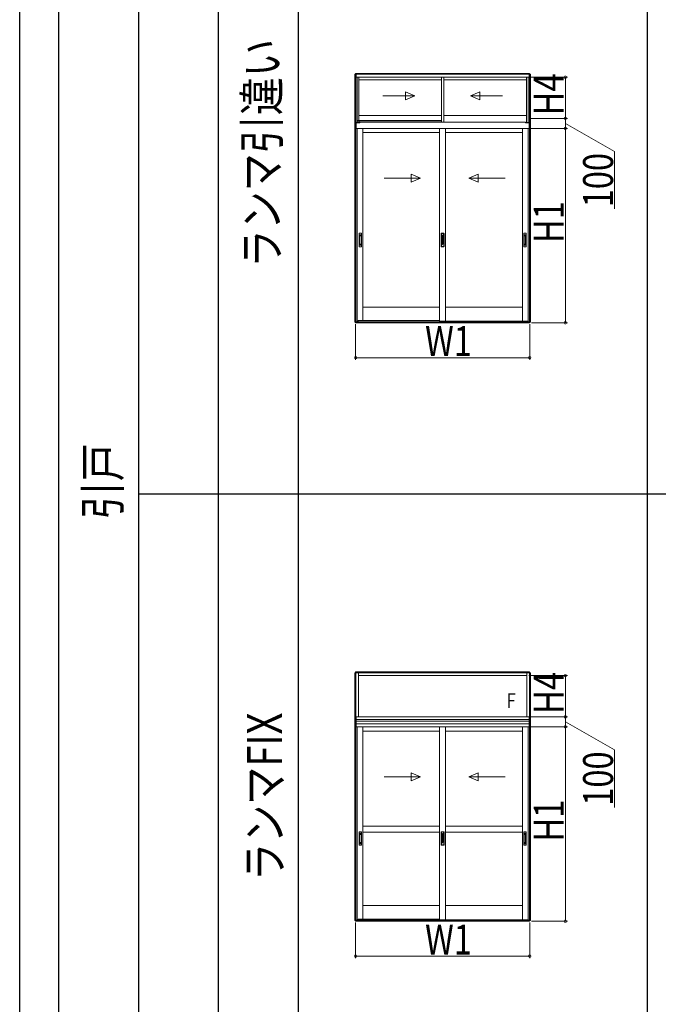
# Model space of a CAD drawing. Extents: x 0 to 31680, y 0 to 51304.
# Drawn here: x 0 to 6402, y 24291 to 34163 of the extents above; entities that cross this region are included whole.
import ezdxf

# ---------------------------------------------------------------- set-up
doc = ezdxf.new("R2010")
doc.units = 0
doc.linetypes.add('YHIDDEN_1', pattern=[4, 3, -1])
doc.layers.add('USER1', color=3, linetype='CONTINUOUS')
doc.layers.add('YKK_ZWAK', color=7, linetype='CONTINUOUS')
doc.layers.add('YKK_A1', color=4, linetype='CONTINUOUS', lineweight=13)
doc.layers.add('YKK_D', color=6, linetype='CONTINUOUS', lineweight=13)
doc.styles.add('text-b', font='extslim2.shx', dxfattribs={"width": 0.8, "bigfont": 'extfont2.shx'})

msp = doc.modelspace()

# ---------------------------------------------------------------- linework, layer by layer
at = {"layer": 'YKK_A1'}
for p, q in [((3360, 33615.9), (3373, 33615.9)), ((3360, 33615.9), (3360, 33102.9)), ((5112, 33623.9), (3368, 33623.9)), ((3368, 33623.9), (3368, 33615.9)), ((5112, 33616.9), (3368, 33616.9)), ((3368.8, 33615.9), (3368.8, 33102.9)), ((3373, 33615.9), (3373, 33585.9)), ((3384, 33585.9), (3373, 33585.9)), ((5106.5, 33615.9), (3373.5, 33615.9)), ((3373.5, 33585.9), (3373.5, 33615.9)), ((5106.5, 33585.9), (3373.5, 33585.9)), ((3384, 33585.9), (3384, 33130.5)), ((3400, 33585.9), (3400, 33150.9)), ((4227.5, 33585.9), (4227.5, 33136.4)), ((4252.5, 33585.9), (4252.5, 33136.4)), ((5080, 33585.9), (5080, 33132.9)), ((5096, 33585.9), (5096, 33130.5)), ((5096, 33585.9), (5107, 33585.9)), ((5106.5, 33585.9), (5106.5, 33615.9)), ((5120, 33615.9), (5107, 33615.9)), ((5107, 33615.9), (5107, 33585.9)), ((5111.2, 33615.9), (5111.2, 33102.9)), ((5112, 33615.9), (5112, 33623.9)), ((5120, 33615.9), (5120, 33102.9)), ((4227.5, 33558.9), (3400, 33558.9)), ((5080, 33558.9), (4252.5, 33558.9)), ((4227.5, 33202.9), (3400, 33202.9)), ((5080, 33202.9), (4252.5, 33202.9)), ((3360, 31129.9), (3360, 33102.9)), ((3360, 33102.9), (3373, 33102.9)), ((3360, 33102.9), (3373, 33102.9)), ((3368.8, 31129.9), (3368.8, 33102.9)), ((3373, 33130.5), (3373, 33102.9)), ((3384, 33130.5), (3373, 33130.5)), ((3373, 33102.9), (3373, 33072.9)), ((3373, 33072.9), (3384, 33072.9)), ((3373.5, 33130.5), (3373.5, 33073)), ((3373.5, 33130), (3408.5, 33130)), ((3373.5, 33072.9), (3373.5, 33102.9)), ((5106.5, 33073), (3373.5, 33073)), ((3400, 33150.9), (3384, 33150.9)), ((3403.5, 33137), (3384, 33137)), ((3384, 33072.9), (3384, 31134.4)), ((4227.5, 33150.9), (3400, 33150.9)), ((3403.5, 33145.5), (3403.5, 33137)), ((3406, 33148), (4227.5, 33148)), ((3408.5, 33130), (3408.5, 33131.5)), ((3413.5, 33136.5), (5066.5, 33136.5)), ((3440, 33072.9), (3440, 31145.9)), ((4210, 33072.9), (4210, 31138.9)), ((4270, 33072.9), (4270, 31138.9)), ((5040, 33072.9), (5040, 31138.9)), ((5096, 33132.9), (5071.3, 33132.9)), ((5071.5, 33130), (5071.5, 33131.5)), ((5106.5, 33130), (5071.5, 33130)), ((5096, 33130.5), (5107, 33130.5)), ((5096, 33072.9), (5096, 31134.4)), ((5107, 33072.9), (5096, 33072.9)), ((5106.5, 33130.5), (5106.5, 33073)), ((5106.5, 33072.9), (5106.5, 33102.9)), ((5107, 33130.5), (5107, 33102.9)), ((5120, 33102.9), (5107, 33102.9)), ((5107, 33102.9), (5107, 33072.9)), ((5120, 33102.9), (5107, 33102.9)), ((5111.2, 31129.9), (5111.2, 33102.9)), ((5120, 31129.9), (5120, 33102.9)), ((4210, 33030.9), (3440, 33030.9)), ((5040, 33030.9), (4270, 33030.9)), ((4210, 31280.9), (3440, 31280.9)), ((5040, 31280.9), (4270, 31280.9)), ((3371.9, 31129.9), (3360, 31129.9)), ((3368, 31123.9), (3368, 31129.9)), ((3373, 31123.9), (3368, 31123.9)), ((3371.9, 31123.9), (3371.9, 31129.9)), ((3384, 31134.4), (3373, 31134.4)), ((3373, 31134.4), (3373, 31123.9)), ((3373.5, 31123.9), (3373.5, 31134.4)), ((5106.5, 31133.9), (3373.5, 31133.9)), ((5106.5, 31123.9), (3373.5, 31123.9)), ((3384, 31138.9), (3393.5, 31138.9)), ((4210, 31145.9), (3393.5, 31145.9)), ((3393.5, 31133.9), (3393.5, 31145.9)), ((4210, 31145.9), (3393.5, 31145.9)), ((5086.5, 31133.9), (3393.5, 31133.9)), ((4210, 31138.9), (4270, 31138.9)), ((4270, 31138.9), (5040, 31138.9)), ((5040, 31138.9), (5096, 31138.9)), ((5086.5, 31133.9), (5086.5, 31138.9)), ((5096, 31134.4), (5107, 31134.4)), ((5106.5, 31123.9), (5106.5, 31134.4)), ((5107, 31134.4), (5107, 31123.9)), ((5107, 31123.9), (5112, 31123.9)), ((5108.1, 31123.9), (5108.1, 31129.9)), ((5108.1, 31129.9), (5120, 31129.9)), ((5112, 31123.9), (5112, 31129.9)), ((5112, 27623.9), (3368, 27623.9)), ((3368, 27623.9), (3368, 27615.9)), ((5112, 27616.9), (3368, 27616.9)), ((5084.5, 27615.9), (3395.5, 27615.9)), ((3395.5, 27585.9), (3395.5, 27615.9)), ((5084.5, 27585.9), (3395.5, 27585.9)), ((5084.5, 27585.9), (5084.5, 27615.9)), ((5112, 27615.9), (5112, 27623.9)), ((5106.5, 27172.9), (3373.5, 27172.9)), ((3373.5, 27172.9), (3373.5, 27072.9)), ((5106.5, 27172.9), (5106.5, 27072.9)), ((3360, 25129.9), (3360, 27102.9)), ((3360, 27102.9), (3373, 27102.9)), ((3368.8, 25129.9), (3368.8, 27102.9)), ((3373, 27102.9), (3373, 27072.9)), ((3373, 27072.9), (3384, 27072.9)), ((5106.5, 27145.9), (3373.5, 27145.9)), ((5106.5, 27130.9), (3373.5, 27130.9)), ((5106.5, 27102.9), (3373.5, 27102.9)), ((3373.5, 27072.9), (3373.5, 27102.9)), ((5106.5, 27072.9), (3373.5, 27072.9)), ((5106.5, 27072.9), (3373.5, 27072.9)), ((3384, 27072.9), (3384, 25134.4)), ((3440, 27072.9), (3440, 25145.9)), ((4210, 27072.9), (4210, 25138.9)), ((4270, 27072.9), (4270, 25138.9)), ((5040, 27072.9), (5040, 25138.9)), ((5096, 27072.9), (5096, 25134.4)), ((5107, 27072.9), (5096, 27072.9)), ((5106.5, 27072.9), (5106.5, 27102.9)), ((5120, 27102.9), (5107, 27102.9)), ((5107, 27102.9), (5107, 27072.9)), ((5111.2, 25129.9), (5111.2, 27102.9)), ((5120, 25129.9), (5120, 27102.9)), ((4210, 27030.9), (3440, 27030.9)), ((5040, 27030.9), (4270, 27030.9)), ((4210, 26075.9), (3440, 26075.9)), ((3440, 26015.9), (3440, 26075.9)), ((4210, 26015.9), (4210, 26075.9)), ((5040, 26075.9), (4270, 26075.9)), ((4270, 26015.9), (4270, 26075.9)), ((5040, 26015.9), (5040, 26075.9)), ((4210, 26015.9), (3440, 26015.9)), ((5040, 26015.9), (4270, 26015.9)), ((4210, 25280.9), (3440, 25280.9)), ((5040, 25280.9), (4270, 25280.9)), ((3371.9, 25129.9), (3360, 25129.9)), ((3368, 25123.9), (3368, 25129.9)), ((3373, 25123.9), (3368, 25123.9)), ((3371.9, 25123.9), (3371.9, 25129.9)), ((3384, 25134.4), (3373, 25134.4)), ((3373, 25134.4), (3373, 25123.9)), ((3373.5, 25123.9), (3373.5, 25134.4)), ((5106.5, 25133.9), (3373.5, 25133.9)), ((5106.5, 25123.9), (3373.5, 25123.9)), ((3384, 25138.9), (3393.5, 25138.9)), ((4210, 25145.9), (3393.5, 25145.9)), ((3393.5, 25133.9), (3393.5, 25145.9)), ((4210, 25145.9), (3393.5, 25145.9)), ((5086.5, 25133.9), (3393.5, 25133.9)), ((4210, 25138.9), (4270, 25138.9)), ((4270, 25138.9), (5040, 25138.9)), ((5040, 25138.9), (5096, 25138.9)), ((5086.5, 25133.9), (5086.5, 25138.9)), ((5096, 25134.4), (5107, 25134.4)), ((5106.5, 25123.9), (5106.5, 25134.4)), ((5107, 25134.4), (5107, 25123.9)), ((5107, 25123.9), (5112, 25123.9)), ((5108.1, 25123.9), (5108.1, 25129.9)), ((5108.1, 25129.9), (5120, 25129.9)), ((5112, 25123.9), (5112, 25129.9))]:
    msp.add_line(p, q, dxfattribs=at)
at = {"layer": 'YKK_A1', "linetype": 'Continuous', "ltscale": 20}
for p, q in [((3640, 33399.5), (3960, 33399.5)), ((3868.3, 33359.5), (3868.3, 33439.5)), ((3868.3, 33439.5), (3960, 33399.5)), ((3868.3, 33359.5), (3960, 33399.5)), ((4611.7, 33439.5), (4520, 33399.5)), ((4840, 33399.5), (4520, 33399.5)), ((4611.7, 33359.5), (4520, 33399.5)), ((4611.7, 33359.5), (4611.7, 33439.5)), ((3925, 32532.5), (3925, 32612.5)), ((3925, 32612.5), (4016.6, 32572.5)), ((4595, 32612.5), (4503.4, 32572.5)), ((4595, 32532.5), (4595, 32612.5)), ((3653.1, 32572.5), (4016.6, 32572.5)), ((3925, 32532.5), (4016.6, 32572.5)), ((4866.9, 32572.5), (4503.4, 32572.5)), ((4595, 32532.5), (4503.4, 32572.5)), ((3653.1, 26572.5), (4016.6, 26572.5)), ((3925, 26532.5), (3925, 26612.5)), ((3925, 26612.5), (4016.6, 26572.5)), ((3925, 26532.5), (4016.6, 26572.5)), ((4595, 26612.5), (4503.4, 26572.5)), ((4866.9, 26572.5), (4503.4, 26572.5)), ((4595, 26532.5), (4503.4, 26572.5)), ((4595, 26532.5), (4595, 26612.5))]:
    msp.add_line(p, q, dxfattribs=at)
at = {"layer": 'YKK_A1', "linetype": 'YHIDDEN_1'}
for p, q in [((5108.1, 33093.4), (5107, 33093.4)), ((5108.1, 27093.4), (5107, 27093.4))]:
    msp.add_line(p, q, dxfattribs=at)
at = {"layer": 'YKK_A1', "ltscale": 0.5}
for p, q in [((3403.2, 32019.9), (3403.2, 31887.9)), ((3425.2, 32020.9), (3404.2, 32020.9)), ((3407.7, 31903.6), (3407.7, 32003)), ((3410.7, 32006), (3418.7, 32006)), ((3410.7, 32001.4), (3418.7, 32001.4)), ((3421.7, 31903.6), (3421.7, 32003)), ((3426.2, 31887.9), (3426.2, 32019.9)), ((4226, 32018.9), (4226, 31888.9)), ((4228, 32020.9), (4252, 32020.9)), ((4228, 31989.1), (4228, 32018.9)), ((4252, 32018.9), (4228, 32018.9)), ((4252, 32013.1), (4228, 31989.1)), ((4249, 31991.1), (4228, 31970.1)), ((4237.5, 31987.8), (4228, 31978.3)), ((4252, 32010.5), (4231, 31989.5)), ((4252, 32004.9), (4231, 31983.9)), ((4231, 31983.9), (4231, 31989.5)), ((4237.5, 31987.8), (4237.5, 31982.2)), ((4241.4, 31973.7), (4252, 31984.3)), ((4252, 32002.3), (4242.5, 31992.8)), ((4252, 31996.7), (4242.5, 31987.2)), ((4242.5, 31993.1), (4242.5, 31987.2)), ((4249, 31983.8), (4249, 31991.1)), ((4252, 32013.1), (4252, 32018.9)), ((4252, 32004.9), (4252, 32010.5)), ((4252, 31996.7), (4252, 32002.3)), ((4252, 31978.6), (4252, 31984.3)), ((4254, 32018.9), (4254, 31888.9)), ((5053.7, 32019.9), (5053.7, 31887.9)), ((5075.7, 32020.9), (5054.7, 32020.9)), ((5058.2, 31903.6), (5058.2, 32003)), ((5061.2, 32006), (5069.2, 32006)), ((5061.2, 32001.4), (5069.2, 32001.4)), ((5072.2, 31903.6), (5072.2, 32003)), ((5076.7, 31887.9), (5076.7, 32019.9)), ((3404.2, 31886.9), (3425.2, 31886.9)), ((3410.7, 31905.2), (3418.7, 31905.2)), ((3410.7, 31900.6), (3418.7, 31900.6)), ((4237.5, 31982.2), (4228, 31972.7)), ((4228, 31972.7), (4228, 31978.3)), ((4228, 31962.8), (4228, 31970.1)), ((4228, 31962.8), (4233.1, 31967.9)), ((4228, 31943.9), (4249, 31964.9)), ((4228, 31952.1), (4236.6, 31960.7)), ((4228, 31938.2), (4249, 31959.2)), ((4228, 31946.4), (4237.5, 31955.9)), ((4228, 31952.1), (4228, 31946.4)), ((4228, 31943.9), (4228, 31938.2)), ((4228, 31919.3), (4249, 31940.3)), ((4228, 31927.5), (4237.5, 31937)), ((4228, 31921.8), (4237.5, 31931.3)), ((4228, 31913.6), (4242.5, 31928.1)), ((4228, 31927.5), (4228, 31921.8)), ((4228, 31902.9), (4252, 31926.9)), ((4228, 31919.3), (4228, 31913.6)), ((4228, 31902.9), (4228, 31888.9)), ((4228, 31888.9), (4252, 31888.9)), ((4228, 31886.9), (4252, 31886.9)), ((4231, 31963.3), (4233.1, 31965.4)), ((4231, 31957.6), (4231, 31963.3)), ((4231, 31957.6), (4235.2, 31961.8)), ((4231, 31938.7), (4252, 31959.7)), ((4231, 31933), (4252, 31954)), ((4231, 31938.7), (4231, 31933)), ((4231, 31914.1), (4252, 31935.1)), ((4231, 31908.4), (4252, 31929.4)), ((4231, 31914.1), (4231, 31908.4)), ((4237.5, 31960.3), (4237.5, 31955.9)), ((4237.5, 31937), (4237.5, 31931.3)), ((4240, 31969.5), (4238.9, 31967.1)), ((4238.9, 31967.1), (4238.9, 31965.9)), ((4238.9, 31965.9), (4240, 31965.3)), ((4238.9, 31964.7), (4240, 31965)), ((4238.9, 31964.7), (4238.9, 31961.5)), ((4239, 31973.8), (4249, 31983.8)), ((4241.1, 31969.5), (4239.9, 31966.9)), ((4239.9, 31966.9), (4239.9, 31966.6)), ((4239.9, 31966.6), (4241.1, 31965.9)), ((4240, 31969.5), (4241.1, 31969.5)), ((4240, 31963.8), (4241.1, 31964.1)), ((4240, 31963.8), (4240, 31963.6)), ((4240, 31963.6), (4241.1, 31962.9)), ((4241.1, 31965.9), (4241.1, 31964.1)), ((4241.1, 31962.9), (4241.1, 31961.5)), ((4242.5, 31942), (4252, 31951.5)), ((4242.5, 31936.3), (4252, 31945.8)), ((4242.5, 31942), (4242.5, 31936.3)), ((4242.5, 31928.1), (4249, 31934.6)), ((4245.1, 31971.7), (4252, 31978.6)), ((4246.1, 31970.2), (4252, 31976.1)), ((4246.8, 31965.2), (4252, 31970.4)), ((4249, 31959.2), (4249, 31964.9)), ((4249, 31940.3), (4249, 31934.6)), ((4252, 31970.4), (4252, 31976.1)), ((4252, 31954), (4252, 31959.7)), ((4252, 31951.5), (4252, 31945.8)), ((4252, 31935.1), (4252, 31929.4)), ((4252, 31926.9), (4252, 31888.9)), ((5054.7, 31886.9), (5075.7, 31886.9)), ((5061.2, 31905.2), (5069.2, 31905.2)), ((5061.2, 31900.6), (5069.2, 31900.6)), ((3403.2, 26019.9), (3403.2, 25887.9)), ((3425.2, 26020.9), (3404.2, 26020.9)), ((3407.7, 25903.6), (3407.7, 26003)), ((3410.7, 26006), (3418.7, 26006)), ((3410.7, 26001.4), (3418.7, 26001.4)), ((3421.7, 25903.6), (3421.7, 26003)), ((3426.2, 25887.9), (3426.2, 26019.9)), ((4226, 26018.9), (4226, 25888.9)), ((4228, 26020.9), (4252, 26020.9)), ((4228, 25989.1), (4228, 26018.9)), ((4252, 26018.9), (4228, 26018.9)), ((4252, 26013.1), (4228, 25989.1)), ((4249, 25991.1), (4228, 25970.1)), ((4237.5, 25987.8), (4228, 25978.3)), ((4237.5, 25982.2), (4228, 25972.7)), ((4228, 25972.7), (4228, 25978.3)), ((4228, 25962.8), (4228, 25970.1)), ((4228, 25962.8), (4233.1, 25967.9)), ((4228, 25943.9), (4249, 25964.9)), ((4252, 26010.5), (4231, 25989.5)), ((4252, 26004.9), (4231, 25983.9)), ((4231, 25983.9), (4231, 25989.5)), ((4231, 25963.3), (4233.1, 25965.4)), ((4231, 25957.6), (4231, 25963.3)), ((4237.5, 25987.8), (4237.5, 25982.2)), ((4240, 25969.5), (4238.9, 25967.1)), ((4238.9, 25967.1), (4238.9, 25965.9)), ((4238.9, 25965.9), (4240, 25965.3)), ((4238.9, 25964.7), (4240, 25965)), ((4238.9, 25964.7), (4238.9, 25961.5)), ((4239, 25973.8), (4249, 25983.8)), ((4241.1, 25969.5), (4239.9, 25966.9)), ((4239.9, 25966.9), (4239.9, 25966.6)), ((4239.9, 25966.6), (4241.1, 25965.9)), ((4240, 25969.5), (4241.1, 25969.5)), ((4240, 25963.8), (4241.1, 25964.1)), ((4240, 25963.8), (4240, 25963.6)), ((4240, 25963.6), (4241.1, 25962.9)), ((4241.1, 25965.9), (4241.1, 25964.1)), ((4241.1, 25962.9), (4241.1, 25961.5)), ((4241.4, 25973.7), (4252, 25984.3)), ((4252, 26002.3), (4242.5, 25992.8)), ((4252, 25996.7), (4242.5, 25987.2)), ((4242.5, 25993.1), (4242.5, 25987.2)), ((4245.1, 25971.7), (4252, 25978.6)), ((4246.1, 25970.2), (4252, 25976.1)), ((4246.8, 25965.2), (4252, 25970.4)), ((4249, 25983.8), (4249, 25991.1)), ((4249, 25959.2), (4249, 25964.9)), ((4252, 26013.1), (4252, 26018.9)), ((4252, 26004.9), (4252, 26010.5)), ((4252, 25996.7), (4252, 26002.3)), ((4252, 25978.6), (4252, 25984.3)), ((4252, 25970.4), (4252, 25976.1)), ((4254, 26018.9), (4254, 25888.9)), ((5053.7, 26019.9), (5053.7, 25887.9)), ((5075.7, 26020.9), (5054.7, 26020.9)), ((5058.2, 25903.6), (5058.2, 26003)), ((5061.2, 26006), (5069.2, 26006)), ((5061.2, 26001.4), (5069.2, 26001.4)), ((5072.2, 25903.6), (5072.2, 26003)), ((5076.7, 25887.9), (5076.7, 26019.9)), ((3404.2, 25886.9), (3425.2, 25886.9)), ((3410.7, 25905.2), (3418.7, 25905.2)), ((3410.7, 25900.6), (3418.7, 25900.6)), ((4228, 25952.1), (4236.6, 25960.7)), ((4228, 25938.2), (4249, 25959.2)), ((4228, 25946.4), (4237.5, 25955.9)), ((4228, 25952.1), (4228, 25946.4)), ((4228, 25943.9), (4228, 25938.2)), ((4228, 25919.3), (4249, 25940.3)), ((4228, 25927.5), (4237.5, 25937)), ((4228, 25921.8), (4237.5, 25931.3)), ((4228, 25913.6), (4242.5, 25928.1)), ((4228, 25927.5), (4228, 25921.8)), ((4228, 25902.9), (4252, 25926.9)), ((4228, 25919.3), (4228, 25913.6)), ((4228, 25902.9), (4228, 25888.9)), ((4228, 25888.9), (4252, 25888.9)), ((4228, 25886.9), (4252, 25886.9)), ((4231, 25957.6), (4235.2, 25961.8)), ((4231, 25938.7), (4252, 25959.7)), ((4231, 25933), (4252, 25954)), ((4231, 25938.7), (4231, 25933)), ((4231, 25914.1), (4252, 25935.1)), ((4231, 25908.4), (4252, 25929.4)), ((4231, 25914.1), (4231, 25908.4)), ((4237.5, 25960.3), (4237.5, 25955.9)), ((4237.5, 25937), (4237.5, 25931.3)), ((4242.5, 25942), (4252, 25951.5)), ((4242.5, 25936.3), (4252, 25945.8)), ((4242.5, 25942), (4242.5, 25936.3)), ((4242.5, 25928.1), (4249, 25934.6)), ((4249, 25940.3), (4249, 25934.6)), ((4252, 25954), (4252, 25959.7)), ((4252, 25951.5), (4252, 25945.8)), ((4252, 25935.1), (4252, 25929.4)), ((4252, 25926.9), (4252, 25888.9)), ((5054.7, 25886.9), (5075.7, 25886.9)), ((5061.2, 25905.2), (5069.2, 25905.2)), ((5061.2, 25900.6), (5069.2, 25900.6))]:
    msp.add_line(p, q, dxfattribs=at)
at = {"layer": 'YKK_A1', "linetype": 'Continuous', "ltscale": 0.5}
for p, q in [((3360, 27615.9), (3395, 27615.9)), ((3360, 27615.9), (3360, 27102.9)), ((3368.8, 27102.9), (3368.8, 27615.9)), ((3395, 27615.9), (3395, 27172.9)), ((5120, 27615.9), (5085, 27615.9)), ((5085, 27615.9), (5085, 27172.9)), ((5111.2, 27102.9), (5111.2, 27615.9)), ((5120, 27615.9), (5120, 27102.9)), ((3373, 27102.9), (3373, 27172.9)), ((3395, 27172.9), (3373, 27172.9)), ((5085, 27172.9), (5107, 27172.9)), ((5107, 27102.9), (5107, 27172.9)), ((3373, 27102.9), (3360, 27102.9)), ((5107, 27102.9), (5120, 27102.9))]:
    msp.add_line(p, q, dxfattribs=at)
at = {"layer": 'YKK_A1', "ltscale": 0.5}
for centre, radius in [((3414.7, 31995.4), 1), ((5065.2, 31995.4), 1), ((3414.7, 31911.4), 1), ((4240, 31966.9), 6), ((4240, 31966.9), 5.5), ((5065.2, 31911.4), 1), ((3414.7, 25995.4), 1), ((4240, 25966.9), 6), ((4240, 25966.9), 5.5), ((5065.2, 25995.4), 1), ((3414.7, 25911.4), 1), ((5065.2, 25911.4), 1)]:
    msp.add_circle(centre, radius, dxfattribs=at)
at = {"layer": 'YKK_A1'}
for centre, radius, start, end in [((3406, 33145.5), 2.5, 90, 180), ((3413.5, 33131.5), 5, 90, 180), ((5066.5, 33131.5), 5, 0, 90)]:
    msp.add_arc(centre, radius, start, end, dxfattribs=at)
at = {"layer": 'YKK_A1', "ltscale": 0.5}
for centre, radius, start, end in [((3404.2, 32019.9), 1, 90, 180), ((3410.7, 32003), 3, 90, 180), ((3410.7, 31998.4), 3, 90, 180), ((3418.7, 32003), 3, 0, 90), ((3418.7, 31998.4), 3, 0, 90), ((3425.2, 32019.9), 1, 0, 90), ((4228, 32018.9), 2, 90, 180.00001), ((4252, 32018.9), 2, 0, 90), ((5054.7, 32019.9), 1, 90, 180), ((5061.2, 32003), 3, 90, 180), ((5061.2, 31998.4), 3, 90, 180), ((5069.2, 32003), 3, 0, 90), ((5069.2, 31998.4), 3, 0, 90), ((5075.7, 32019.9), 1, 0, 90), ((3404.2, 31887.9), 1, 180, 270), ((3410.7, 31908.2), 3, 180, 270), ((3410.7, 31903.6), 3, 180, 270), ((3418.7, 31908.2), 3, 270, 0), ((3418.7, 31903.6), 3, 270, 0), ((3425.2, 31887.9), 1, 270, 0), ((4228, 31888.9), 2, 180.00001, 270), ((4240, 31966.9), 7, 149.24467, 170.50962), ((4240, 31966.9), 7, 191.8244, 226.38795), ((4240, 31966.9), 7, 98.54749, 150), ((4240, 31966.9), 7, 241.34166, 249.07517), ((4240, 31964.4), 2.75, 113.5782, 246.42178), ((4240, 31964.4), 2.75, 0, 90.26189), ((4240, 31964.4), 2.75, 293.57818, 0), ((4240, 31966.9), 7, 43.61206, 78.17559), ((4240, 31966.9), 7, 0, 28.65833), ((4240, 31966.9), 7, 346.48321, 0), ((4252, 31888.9), 2, 270, 0), ((5054.7, 31887.9), 1, 180, 270), ((5061.2, 31908.2), 3, 180, 270), ((5061.2, 31903.6), 3, 180, 270), ((5069.2, 31908.2), 3, 270, 0), ((5069.2, 31903.6), 3, 270, 0), ((5075.7, 31887.9), 1, 270, 0), ((3404.2, 26019.9), 1, 90, 180), ((3410.7, 26003), 3, 90, 180), ((3410.7, 25998.4), 3, 90, 180), ((3418.7, 26003), 3, 0, 90), ((3418.7, 25998.4), 3, 0, 90), ((3425.2, 26019.9), 1, 0, 90), ((4228, 26018.9), 2, 90, 180.00001), ((4240, 25966.9), 7, 149.24467, 170.50962), ((4240, 25966.9), 7, 191.8244, 226.38795), ((4240, 25966.9), 7, 98.54749, 150), ((4240, 25964.4), 2.75, 113.5782, 246.42178), ((4240, 25964.4), 2.75, 0, 90.26189), ((4240, 25964.4), 2.75, 293.57818, 0), ((4240, 25966.9), 7, 43.61206, 78.17559), ((4240, 25966.9), 7, 0, 28.65833), ((4240, 25966.9), 7, 346.48321, 0), ((4252, 26018.9), 2, 0, 90), ((5054.7, 26019.9), 1, 90, 180), ((5061.2, 26003), 3, 90, 180), ((5061.2, 25998.4), 3, 90, 180), ((5069.2, 26003), 3, 0, 90), ((5069.2, 25998.4), 3, 0, 90), ((5075.7, 26019.9), 1, 0, 90), ((3404.2, 25887.9), 1, 180, 270), ((3410.7, 25908.2), 3, 180, 270), ((3410.7, 25903.6), 3, 180, 270), ((3418.7, 25908.2), 3, 270, 0), ((3418.7, 25903.6), 3, 270, 0), ((3425.2, 25887.9), 1, 270, 0), ((4228, 25888.9), 2, 180.00001, 270), ((4240, 25966.9), 7, 241.34166, 249.07517), ((4252, 25888.9), 2, 270, 0), ((5054.7, 25887.9), 1, 180, 270), ((5061.2, 25908.2), 3, 180, 270), ((5061.2, 25903.6), 3, 180, 270), ((5069.2, 25908.2), 3, 270, 0), ((5069.2, 25903.6), 3, 270, 0), ((5075.7, 25887.9), 1, 270, 0)]:
    msp.add_arc(centre, radius, start, end, dxfattribs=at)
at = {"layer": 'YKK_D'}
for p, q in [((5104.5, 33585.9), (5490, 33585.9)), ((5470, 33172.9), (5470, 33585.9)), ((5127, 33172.9), (5490, 33172.9)), ((5127, 33172.9), (5490, 33172.9)), ((5470, 33072.9), (5470, 33172.9)), ((5127, 33072.9), (5490, 33072.9)), ((5127, 33072.9), (5490, 33072.9)), ((5470, 33122.9), (5964, 32841.3)), ((5470, 31123.9), (5470, 33072.9)), ((5964, 32841.3), (5964, 32265.3)), ((3367.5, 31109.5), (3367.5, 30753.9)), ((5112.5, 31109.5), (5112.5, 30753.9)), ((5132, 31123.9), (5490, 31123.9)), ((3367.5, 30773.9), (5112.5, 30773.9)), ((5104.5, 27585.9), (5490, 27585.9)), ((5470, 27172.9), (5470, 27585.9)), ((5127, 27172.9), (5490, 27172.9)), ((5127, 27172.9), (5490, 27172.9)), ((5470, 27072.9), (5470, 27172.9)), ((3367.5, 27102.6), (3367.5, 27102.9)), ((5112.5, 27102.6), (5112.5, 27102.9)), ((5127, 27072.9), (5490, 27072.9)), ((5127, 27072.9), (5490, 27072.9)), ((5470, 27122.9), (5964, 26841.3)), ((5470, 25123.9), (5470, 27072.9)), ((5964, 26841.3), (5964, 26265.3)), ((3367.5, 25109.5), (3367.5, 24753.9)), ((5112.5, 25109.5), (5112.5, 24753.9)), ((5132, 25123.9), (5490, 25123.9)), ((3367.5, 24773.9), (5112.5, 24773.9))]:
    msp.add_line(p, q, dxfattribs=at)
at = {"layer": 'YKK_D', "linetype": 'ByBlock', "const_width": 25}
for points in [[(5470, 33582.7, 1), (5470, 33589, 1)], [(5470, 33169.7, 1), (5470, 33176, 1)], [(5470, 33176, 1), (5470, 33169.7, 1)], [(5470, 33069.7, 1), (5470, 33076, 1)], [(5470, 33076, 1), (5470, 33069.7, 1)], [(5470, 31127, 1), (5470, 31120.7, 1)], [(3370.6, 30773.9, 1), (3364.4, 30773.9, 1)], [(5109.4, 30773.9, 1), (5115.6, 30773.9, 1)], [(5470, 27582.7, 1), (5470, 27589, 1)], [(5470, 27169.7, 1), (5470, 27176, 1)], [(5470, 27176, 1), (5470, 27169.7, 1)], [(5470, 27069.7, 1), (5470, 27076, 1)], [(5470, 27076, 1), (5470, 27069.7, 1)], [(5470, 25127, 1), (5470, 25120.7, 1)], [(3370.6, 24773.9, 1), (3364.4, 24773.9, 1)], [(5109.4, 24773.9, 1), (5115.6, 24773.9, 1)]]:
    msp.add_lwpolyline(points, format="xyb", close=True, dxfattribs=at)
at = {"layer": 'YKK_ZWAK'}
for p, q in [((0, 0), (0, 49920)), ((390, 44510), (390, 5410)), ((2790, 44510), (2790, 5410)), ((6290, 43210), (6290, 5410)), ((1190, 41410), (1190, 17410)), ((1990, 41410), (1990, 5410)), ((1190, 29410), (31290, 29410))]:
    msp.add_line(p, q, dxfattribs=at)

# ---------------------------------------------------------------- texts
at = {"layer": 'USER1', "style": 'text-b', "width": 0.8}
for s, p in [('ランマ引違い', (2602, 31676.8)), ('引戸', (1006.1, 29152)), ('ランマFIX', (2629.4, 25527.5))]:
    msp.add_text(s, height=350, rotation=90, dxfattribs=at).set_placement(p)
at = {"layer": 'YKK_A1', "style": 'text-b', "width": 0.8}
msp.add_text('F', height=150, dxfattribs=at).set_placement((4881.5, 27260))
at = {"layer": 'YKK_D', "style": 'text-b', "width": 0.8}
for s, p in [('H4', (5454, 33203.4)), ('100', (5948, 32281.3)), ('H1', (5454, 31922.4)), ('H4', (5454, 27203.4)), ('100', (5948, 26281.3)), ('H1', (5454, 25922.4))]:
    msp.add_text(s, height=300, rotation=90, dxfattribs=at).set_placement(p)
for p in [(4064, 30789.9), (4064, 24789.9)]:
    msp.add_text('W1', height=300, dxfattribs=at).set_placement(p)

doc.saveas('drawing.dxf')
